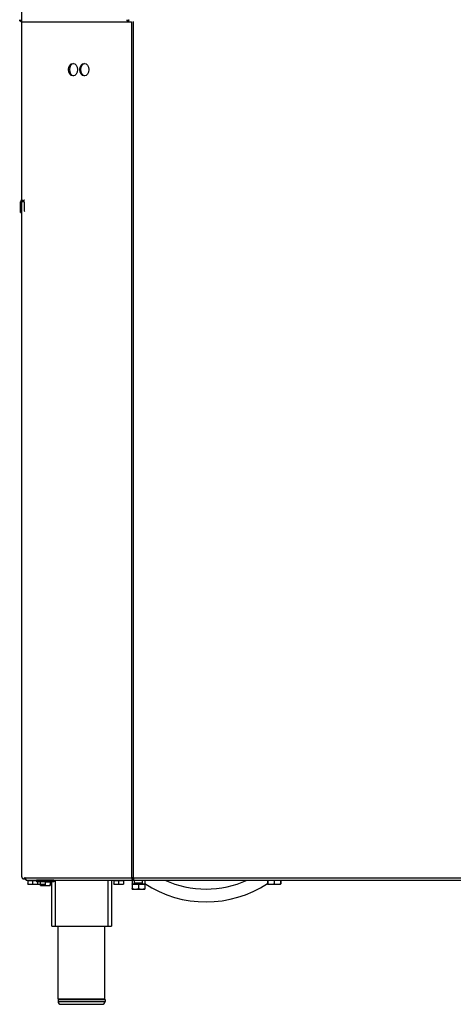
# Model space of a CAD drawing. Extents: x 69 to 1142, y -565 to 2174.
# Drawn here: x 85 to 533, y 25 to 1041 of the extents above; entities that cross this region are included whole.
import ezdxf

# ---------------------------------------------------------------- set-up
doc = ezdxf.new("R2010")
doc.units = 0
doc.header["$MEASUREMENT"] = 0
doc.layers.add('Moffat_Details', color=160, linetype='Continuous')
doc.layers.add('Moffat_Outlines', color=10, linetype='Continuous')

msp = doc.modelspace()

# ---------------------------------------------------------------- linework, layer by layer
at = {"layer": 'Moffat_Details'}
for p, q in [((87.7, 1039.2), (197.8, 1039.2)), ((197.8, 1039.6), (197.8, 1040.7)), ((197.8, 1039.3), (197.8, 1039.2)), ((197.8, 1039.2), (197.9, 1039.2)), ((197.9, 1039.2), (200.8, 1039.2)), ((201.3, 155.4), (201.3, 1039.3)), ((202.9, 155.4), (202.9, 1039.6))]:
    msp.add_line(p, q, dxfattribs=at)
at = {"layer": 'Moffat_Details', "flags": 128}
for points in [[(197.8, 1039.2), (197.8, 1039.3), (197.7, 1039.3), (197.6, 1039.3), (197.5, 1039.3), (197.4, 1039.4), (197.3, 1039.4), (197.2, 1039.5), (197.1, 1039.5), (197.1, 1039.6), (197, 1039.7), (196.9, 1039.8), (196.8, 1039.9), (196.7, 1040), (196.7, 1040.1), (196.6, 1040.2), (196.5, 1040.4), (196.5, 1040.5), (196.4, 1040.6), (196.4, 1040.8), (196.3, 1040.9), (196.3, 1041.1), (196.3, 1041.2), (196.3, 1041.4), (196.3, 1041.5)], [(197.2, 1041.5), (197.2, 1041.4), (197.2, 1041.4), (197.2, 1041.3), (197.2, 1041.3), (197.2, 1041.2), (197.2, 1041.1), (197.2, 1041.1), (197.3, 1041), (197.3, 1041), (197.3, 1040.9), (197.4, 1040.9), (197.4, 1040.8), (197.4, 1040.8), (197.5, 1040.7), (197.5, 1040.7), (197.5, 1040.7), (197.6, 1040.6), (197.6, 1040.6), (197.6, 1040.6), (197.7, 1040.6), (197.7, 1040.5), (197.7, 1040.5), (197.8, 1040.5), (197.8, 1040.5)], [(197.8, 1040.7), (197.8, 1040.7), (197.8, 1040.7), (197.8, 1040.7), (197.8, 1040.8), (197.8, 1040.8), (197.8, 1040.8), (197.8, 1040.9), (197.8, 1040.9), (197.8, 1040.9), (197.8, 1041), (197.8, 1041), (197.8, 1041), (197.8, 1041.1), (197.8, 1041.1), (197.8, 1041.1), (197.8, 1041.2), (197.9, 1041.2), (197.9, 1041.2), (197.9, 1041.3), (197.9, 1041.3), (197.9, 1041.4), (197.9, 1041.4), (197.9, 1041.4), (197.9, 1041.5)], [(197.9, 1041.5), (197.9, 1041.4), (197.9, 1041.2), (197.9, 1041.1), (197.9, 1040.9), (197.8, 1040.8), (197.8, 1040.6), (197.8, 1040.5), (197.8, 1040.4), (197.8, 1040.2), (197.8, 1040.1), (197.8, 1040), (197.8, 1039.9), (197.8, 1039.8), (197.8, 1039.7), (197.8, 1039.6), (197.8, 1039.5), (197.8, 1039.5), (197.8, 1039.4), (197.8, 1039.4), (197.8, 1039.3), (197.8, 1039.3), (197.9, 1039.3), (197.9, 1039.3), (197.9, 1039.2)]]:
    msp.add_lwpolyline(points, dxfattribs=at)
at = {"layer": 'Moffat_Details'}
for centre in [(140.4, 989.9), (152.1, 989.9)]:
    msp.add_ellipse(centre, major_axis=(0, 6.5), ratio=0.707107, dxfattribs=at)
for centre in [(141.3, 989.9), (152.9, 989.9)]:
    msp.add_ellipse(centre, major_axis=(0, 6.5), ratio=0.707107, start_param=0.096303, end_param=3.04529, dxfattribs=at)
at = {"layer": 'Moffat_Outlines'}
for p, q in [((87.5, 156.6), (87.5, 1994.9)), ((87.7, 1039.2), (87.7, 1039.2)), ((87.7, 1039.2), (87.7, 1039.2)), ((90, 853.1), (90, 855)), ((90.5, 855), (90, 855)), ((86.2, 845.3), (86.2, 853.4)), ((86.2, 842.3), (86.2, 845.3)), ((87.5, 845.3), (86.2, 845.3)), ((89.7, 853.4), (87.5, 853.4)), ((89.7, 853.4), (90, 853.4)), ((90.5, 853.1), (90, 853.1)), ((90, 853.1), (90, 845)), ((86.2, 842.3), (87.5, 842.3)), ((89.7, 154.4), (89.7, 154.4)), ((89.8, 154.4), (89.7, 154.4)), ((90.7, 154.4), (89.8, 154.4)), ((91.1, 155.4), (90.5, 155.4)), ((91.1, 155.4), (201.3, 155.4)), ((92.7, 153.1), (92.7, 152.8)), ((92.7, 153.1), (92.7, 153.1)), ((92.8, 153.1), (92.7, 153.1)), ((102.8, 152.8), (92.7, 152.8)), ((92.8, 153.1), (202.9, 153.1)), ((94.2, 152.8), (94.2, 152.3)), ((120.8, 153.1), (102.8, 153.1)), ((102.8, 153.1), (102.8, 151.5)), ((104.7, 153.1), (104.7, 153.1)), ((106.4, 153.1), (106.4, 153.1)), ((108.8, 153.1), (108.8, 153.1)), ((114.8, 153.1), (114.8, 153.1)), ((118.7, 153.1), (118.7, 153.1)), ((120.8, 153.1), (120.8, 151.5)), ((122.2, 153.1), (122.2, 105.6)), ((176.7, 105.6), (176.7, 153.1)), ((180.2, 153.1), (180.2, 105.6)), ((181.5, 153.1), (181.5, 152.8)), ((193.5, 152.8), (181.5, 152.8)), ((182.9, 152.8), (182.9, 152.3)), ((192, 152.8), (192, 152.3)), ((193.5, 153.1), (193.5, 152.8)), ((202.9, 155.4), (201.3, 155.4)), ((201.5, 153.1), (201.5, 149.3)), ((202.5, 154.7), (202.5, 155.4)), ((202.8, 153.5), (202.8, 154.6)), ((202.9, 155.4), (1030, 155.4)), ((202.9, 153.2), (202.9, 153.1)), ((203, 153.1), (202.9, 153.1)), ((203, 153.1), (1030, 153.1)), ((204, 150.1), (204, 153.1)), ((212, 150.1), (212, 153.1)), ((214.5, 153.1), (214.5, 149.3)), ((341.1, 153.1), (341.1, 149.3)), ((341.5, 153.1), (341.5, 149.3)), ((348, 153.1), (348, 149.3)), ((354.5, 153.1), (354.5, 149.3)), ((354.8, 153.1), (354.8, 149.3)), ((98.7, 152.3), (93.7, 152.3)), ((93.7, 152.3), (93.7, 149.2)), ((93.7, 148.8), (93.7, 149.2)), ((93.7, 148.8), (96.2, 148.8)), ((96.2, 148.8), (101.2, 148.8)), ((102.8, 152.3), (98.7, 152.3)), ((98.7, 152.3), (98.7, 149.2)), ((101.2, 148.8), (103.7, 148.8)), ((120.8, 151.5), (102.8, 151.5)), ((103.7, 151.5), (103.7, 149.2)), ((103.7, 149.2), (103.7, 148.8)), ((103.7, 148.8), (106.2, 148.8)), ((106.2, 148.8), (106.7, 148.8)), ((106.7, 151.5), (106.7, 149.2)), ((106.7, 148.8), (106.7, 149.2)), ((106.7, 148.8), (106.8, 148.8)), ((106.8, 149.2), (106.8, 148)), ((106.8, 147.5), (106.8, 148)), ((106.8, 147.5), (109.3, 147.5)), ((109, 148.8), (109.2, 148.8)), ((109.2, 148.8), (109.4, 148.8)), ((109.3, 147.5), (114.3, 147.5)), ((111.7, 151.5), (111.7, 149.2)), ((111.8, 151), (111.7, 151)), ((111.7, 149.2), (111.7, 149.2)), ((116.8, 151), (111.8, 151)), ((111.8, 151), (111.8, 148)), ((114.3, 147.5), (116.8, 147.5)), ((116.7, 151.5), (116.7, 151)), ((116.8, 151), (116.8, 148)), ((116.8, 148), (116.8, 147.5)), ((118.7, 105.6), (118.7, 151.5)), ((187.5, 152.3), (182.5, 152.3)), ((182.5, 152.3), (182.5, 149.2)), ((182.5, 148.8), (182.5, 149.2)), ((182.5, 148.8), (185, 148.8)), ((185, 148.8), (190, 148.8)), ((192.5, 152.3), (187.5, 152.3)), ((187.5, 152.3), (187.5, 149.2)), ((190, 148.8), (192.5, 148.8)), ((192.5, 152.3), (192.5, 149.2)), ((192.5, 149.2), (192.5, 148.8)), ((201.5, 148.8), (201.5, 149.3)), ((201.5, 148.8), (202.1, 148.8)), ((208, 148.5), (201.5, 148.5)), ((201.5, 148.5), (201.5, 144.3)), ((201.5, 143.8), (201.5, 144.3)), ((201.5, 143.8), (204.7, 143.8)), ((213.8, 149.1), (202.1, 149.1)), ((202.1, 149.1), (202.1, 148.5)), ((212, 150.1), (204, 150.1)), ((204.3, 149.9), (204, 150.1)), ((204.3, 149.9), (211.7, 149.9)), ((204.3, 149.9), (204.3, 149.1)), ((204.7, 143.8), (211.2, 143.8)), ((214.5, 148.5), (208, 148.5)), ((208, 148.5), (208, 144.3)), ((211.2, 143.8), (214.5, 143.8)), ((211.7, 149.9), (212, 150.1)), ((211.7, 149.9), (211.7, 149.1)), ((213.8, 149.1), (213.8, 148.5)), ((213.8, 148.8), (214.5, 148.8)), ((214.5, 149.3), (214.5, 148.8)), ((214.5, 148.5), (214.5, 144.3)), ((214.5, 144.3), (214.5, 143.8)), ((341.5, 148.8), (341.4, 148.8)), ((341.5, 148.8), (341.5, 149.3)), ((341.5, 148.8), (344.7, 148.8)), ((344.7, 148.8), (351.2, 148.8)), ((351.2, 148.8), (354.5, 148.8)), ((354.5, 149.3), (354.5, 148.8)), ((354.5, 148.8), (354.5, 148.8)), ((118.7, 105.6), (122.2, 105.6)), ((122.2, 105.6), (176.7, 105.6)), ((125.2, 30.4), (125.2, 105.6)), ((173.2, 30.4), (173.2, 105.6)), ((176.7, 105.6), (180.2, 105.6)), ((125, 29.9), (173.5, 29.9)), ((125, 29.9), (125, 27.9)), ((125, 27.9), (173.5, 27.9)), ((125.2, 30.4), (173.2, 30.4)), ((125.7, 29.9), (125.2, 30.4)), ((128, 24.9), (170.5, 24.9)), ((172.7, 29.9), (173.2, 30.4)), ((173.5, 29.9), (173.5, 27.9))]:
    msp.add_line(p, q, dxfattribs=at)
at = {"layer": 'Moffat_Outlines', "flags": 128}
for points in [[(87.7, 1039.2), (87.5, 1039.3), (87.4, 1039.3), (87.3, 1039.3), (87.1, 1039.3), (87, 1039.4), (86.8, 1039.4), (86.7, 1039.5), (86.6, 1039.5), (86.5, 1039.6), (86.3, 1039.7), (86.2, 1039.8), (86.1, 1039.9), (86, 1040), (85.9, 1040.1), (85.8, 1040.2), (85.7, 1040.4), (85.7, 1040.5), (85.6, 1040.6), (85.6, 1040.8), (85.5, 1040.9), (85.5, 1041.1), (85.5, 1041.2), (85.4, 1041.4), (85.4, 1041.5)], [(86.1, 1041.5), (86.1, 1041.4), (86.1, 1041.2), (86.1, 1041.1), (86.1, 1040.9), (86.2, 1040.8), (86.2, 1040.6), (86.2, 1040.5), (86.3, 1040.4), (86.3, 1040.2), (86.4, 1040.1), (86.5, 1040), (86.5, 1039.9), (86.6, 1039.8), (86.7, 1039.7), (86.8, 1039.6), (86.9, 1039.5), (86.9, 1039.5), (87, 1039.4), (87.1, 1039.4), (87.3, 1039.3), (87.4, 1039.3), (87.5, 1039.3), (87.6, 1039.3), (87.7, 1039.2)], [(87.5, 156.6), (87.5, 156.5), (87.5, 156.3), (87.5, 156.2), (87.5, 156), (87.6, 155.9), (87.7, 155.7), (87.7, 155.6), (87.8, 155.5), (87.9, 155.3), (88, 155.2), (88.1, 155.1), (88.2, 155), (88.3, 154.9), (88.4, 154.8), (88.6, 154.7), (88.7, 154.6), (88.8, 154.6), (88.9, 154.5), (89.1, 154.5), (89.2, 154.4), (89.3, 154.4), (89.5, 154.4), (89.6, 154.4), (89.7, 154.4)], [(90.5, 155.3), (90.5, 155.3), (90.5, 155.3), (90.5, 155.3), (90.5, 155.3), (90.5, 155.3), (90.5, 155.3), (90.5, 155.3), (90.5, 155.3), (90.5, 155.4), (90.5, 155.4), (90.5, 155.4), (90.5, 155.4), (90.5, 155.4), (90.5, 155.4), (90.5, 155.4), (90.5, 155.4), (90.5, 155.4), (90.5, 155.4), (90.5, 155.4), (90.5, 155.4), (90.5, 155.4), (90.5, 155.4), (90.5, 155.4), (90.5, 155.4)], [(92.4, 153.1), (92.3, 153.2), (92.2, 153.2), (92.1, 153.2), (91.9, 153.3), (91.8, 153.3), (91.7, 153.4), (91.6, 153.4), (91.5, 153.5), (91.4, 153.6), (91.3, 153.7), (91.2, 153.8), (91.1, 153.9), (91, 154), (90.9, 154.1), (90.8, 154.2), (90.7, 154.3), (90.7, 154.4), (90.6, 154.5), (90.6, 154.7), (90.5, 154.8), (90.5, 154.9), (90.5, 155.1), (90.5, 155.2), (90.5, 155.3)], [(91.1, 155.4), (91.1, 155.2), (91.1, 155.1), (91.2, 154.9), (91.2, 154.8), (91.2, 154.7), (91.2, 154.5), (91.3, 154.4), (91.3, 154.2), (91.4, 154.1), (91.4, 154), (91.5, 153.9), (91.6, 153.8), (91.6, 153.7), (91.7, 153.6), (91.8, 153.5), (91.9, 153.4), (92, 153.4), (92.1, 153.3), (92.2, 153.2), (92.3, 153.2), (92.4, 153.2), (92.5, 153.2), (92.6, 153.1), (92.8, 153.1)], [(92.7, 153.1), (92.7, 153.1), (92.7, 153.1), (92.7, 153.1), (92.7, 153.1), (92.7, 153.1), (92.7, 153.1), (92.6, 153.1), (92.6, 153.1), (92.6, 153.1), (92.6, 153.1), (92.6, 153.1), (92.6, 153.1), (92.6, 153.1), (92.6, 153.1), (92.5, 153.1), (92.5, 153.1), (92.5, 153.1), (92.5, 153.1), (92.5, 153.1), (92.5, 153.1), (92.5, 153.1), (92.5, 153.1), (92.5, 153.1), (92.4, 153.1)], [(202.9, 153.1), (202.8, 153.1), (202.7, 153.2), (202.6, 153.2), (202.5, 153.2), (202.5, 153.2), (202.4, 153.3), (202.3, 153.4), (202.2, 153.4), (202.1, 153.5), (202, 153.6), (201.9, 153.7), (201.8, 153.8), (201.8, 153.9), (201.7, 154), (201.6, 154.1), (201.6, 154.2), (201.5, 154.4), (201.5, 154.5), (201.4, 154.7), (201.4, 154.8), (201.4, 154.9), (201.3, 155.1), (201.3, 155.2), (201.3, 155.4)], [(202.2, 155.4), (202.2, 155.3), (202.2, 155.3), (202.2, 155.2), (202.2, 155.1), (202.2, 155.1), (202.3, 155), (202.3, 155), (202.3, 154.9), (202.3, 154.9), (202.4, 154.8), (202.4, 154.8), (202.4, 154.7), (202.5, 154.7), (202.5, 154.6), (202.5, 154.6), (202.6, 154.6), (202.6, 154.5), (202.6, 154.5), (202.7, 154.5), (202.7, 154.4), (202.7, 154.4), (202.8, 154.4), (202.8, 154.4), (202.8, 154.4)], [(202.9, 155.4), (202.9, 155.2), (202.9, 155.1), (202.9, 154.9), (202.9, 154.8), (202.9, 154.7), (202.9, 154.5), (202.9, 154.4), (202.9, 154.2), (202.9, 154.1), (202.9, 154), (202.8, 153.9), (202.8, 153.8), (202.8, 153.7), (202.8, 153.6), (202.8, 153.5), (202.8, 153.4), (202.8, 153.4), (202.8, 153.3), (202.9, 153.2), (202.9, 153.2), (202.9, 153.2), (202.9, 153.2), (202.9, 153.1), (203, 153.1)], [(202.8, 154.6), (202.8, 154.6), (202.8, 154.6), (202.8, 154.6), (202.8, 154.7), (202.8, 154.7), (202.8, 154.7), (202.8, 154.7), (202.9, 154.8), (202.9, 154.8), (202.9, 154.8), (202.9, 154.9), (202.9, 154.9), (202.9, 154.9), (202.9, 155), (202.9, 155), (202.9, 155.1), (202.9, 155.1), (202.9, 155.1), (202.9, 155.2), (202.9, 155.2), (202.9, 155.2), (202.9, 155.3), (202.9, 155.3), (202.9, 155.4)], [(93.7, 149.2), (93.8, 149.2), (93.9, 149.2), (94.1, 149.1), (94.2, 149.1), (94.3, 149.1), (94.4, 149), (94.5, 149), (94.6, 149), (94.7, 149), (94.8, 148.9), (94.9, 148.9), (95, 148.9), (95.1, 148.9), (95.2, 148.9), (95.3, 148.8), (95.4, 148.8), (95.5, 148.8), (95.6, 148.8), (95.7, 148.8), (95.8, 148.8), (95.9, 148.8), (96, 148.8), (96.1, 148.8), (96.2, 148.8)], [(96.2, 148.8), (96.3, 148.8), (96.4, 148.8), (96.5, 148.8), (96.6, 148.8), (96.7, 148.8), (96.8, 148.8), (96.9, 148.8), (97, 148.8), (97.1, 148.8), (97.2, 148.9), (97.3, 148.9), (97.4, 148.9), (97.5, 148.9), (97.6, 148.9), (97.7, 149), (97.8, 149), (97.9, 149), (98, 149), (98.2, 149.1), (98.3, 149.1), (98.4, 149.1), (98.5, 149.2), (98.6, 149.2), (98.7, 149.2)], [(98.7, 149.2), (98.8, 149.2), (98.9, 149.2), (99.1, 149.1), (99.2, 149.1), (99.3, 149.1), (99.4, 149), (99.5, 149), (99.6, 149), (99.7, 149), (99.8, 148.9), (99.9, 148.9), (100, 148.9), (100.1, 148.9), (100.2, 148.9), (100.3, 148.8), (100.4, 148.8), (100.5, 148.8), (100.6, 148.8), (100.7, 148.8), (100.8, 148.8), (100.9, 148.8), (101, 148.8), (101.1, 148.8), (101.2, 148.8)], [(101.2, 148.8), (101.3, 148.8), (101.4, 148.8), (101.5, 148.8), (101.6, 148.8), (101.7, 148.8), (101.8, 148.8), (101.9, 148.8), (102, 148.8), (102.1, 148.8), (102.2, 148.9), (102.3, 148.9), (102.4, 148.9), (102.5, 148.9), (102.6, 148.9), (102.7, 149), (102.8, 149), (102.9, 149), (103, 149), (103.2, 149.1), (103.3, 149.1), (103.4, 149.1), (103.5, 149.2), (103.6, 149.2), (103.7, 149.2)], [(103.7, 149.2), (103.8, 149.2), (103.9, 149.2), (104.1, 149.1), (104.2, 149.1), (104.3, 149.1), (104.4, 149), (104.5, 149), (104.6, 149), (104.7, 149), (104.8, 148.9), (104.9, 148.9), (105, 148.9), (105.1, 148.9), (105.2, 148.9), (105.3, 148.8), (105.4, 148.8), (105.5, 148.8), (105.6, 148.8), (105.7, 148.8), (105.8, 148.8), (105.9, 148.8), (106, 148.8), (106.1, 148.8), (106.2, 148.8)], [(106.2, 148.8), (106.2, 148.8), (106.3, 148.8), (106.3, 148.8), (106.3, 148.8), (106.3, 148.8), (106.3, 148.8), (106.4, 148.8), (106.4, 148.8), (106.4, 148.8), (106.4, 148.8), (106.4, 148.8), (106.5, 148.8), (106.5, 148.8), (106.5, 148.8), (106.5, 148.8), (106.6, 148.8), (106.6, 148.8), (106.6, 148.8), (106.6, 148.8), (106.6, 148.8), (106.7, 148.8), (106.7, 148.8), (106.7, 148.8), (106.7, 148.8)], [(106.7, 149.2), (106.8, 149.2), (106.9, 149.2), (107.1, 149.1), (107.2, 149.1), (107.3, 149.1), (107.4, 149), (107.5, 149), (107.6, 149), (107.7, 149), (107.8, 148.9), (107.9, 148.9), (108, 148.9), (108.1, 148.9), (108.2, 148.9), (108.3, 148.8), (108.4, 148.8), (108.5, 148.8), (108.6, 148.8), (108.7, 148.8), (108.8, 148.8), (108.9, 148.8), (109, 148.8), (109.1, 148.8), (109.2, 148.8)], [(106.8, 148), (106.9, 147.9), (107, 147.9), (107.1, 147.9), (107.2, 147.8), (107.3, 147.8), (107.4, 147.8), (107.5, 147.7), (107.6, 147.7), (107.7, 147.7), (107.9, 147.7), (108, 147.7), (108.1, 147.6), (108.2, 147.6), (108.3, 147.6), (108.4, 147.6), (108.5, 147.6), (108.6, 147.6), (108.7, 147.6), (108.8, 147.5), (108.9, 147.5), (109, 147.5), (109.1, 147.5), (109.2, 147.5), (109.3, 147.5)], [(109.2, 148.8), (109.3, 148.8), (109.4, 148.8), (109.5, 148.8), (109.6, 148.8), (109.7, 148.8), (109.8, 148.8), (109.9, 148.8), (110, 148.8), (110.1, 148.8), (110.2, 148.9), (110.3, 148.9), (110.4, 148.9), (110.5, 148.9), (110.6, 148.9), (110.7, 149), (110.8, 149), (110.9, 149), (111, 149), (111.2, 149.1), (111.3, 149.1), (111.4, 149.1), (111.5, 149.2), (111.6, 149.2), (111.7, 149.2)], [(109.3, 147.5), (109.4, 147.5), (109.5, 147.5), (109.6, 147.5), (109.7, 147.5), (109.8, 147.5), (109.9, 147.6), (110, 147.6), (110.1, 147.6), (110.2, 147.6), (110.3, 147.6), (110.4, 147.6), (110.5, 147.6), (110.6, 147.7), (110.7, 147.7), (110.8, 147.7), (110.9, 147.7), (111, 147.7), (111.1, 147.8), (111.2, 147.8), (111.3, 147.8), (111.4, 147.9), (111.5, 147.9), (111.6, 147.9), (111.8, 148)], [(111.8, 148), (111.9, 147.9), (112, 147.9), (112.1, 147.9), (112.2, 147.8), (112.3, 147.8), (112.4, 147.8), (112.5, 147.7), (112.6, 147.7), (112.7, 147.7), (112.9, 147.7), (113, 147.7), (113.1, 147.6), (113.2, 147.6), (113.3, 147.6), (113.4, 147.6), (113.5, 147.6), (113.6, 147.6), (113.7, 147.6), (113.8, 147.5), (113.9, 147.5), (114, 147.5), (114.1, 147.5), (114.2, 147.5), (114.3, 147.5)], [(114.3, 147.5), (114.4, 147.5), (114.5, 147.5), (114.6, 147.5), (114.7, 147.5), (114.8, 147.5), (114.9, 147.6), (115, 147.6), (115.1, 147.6), (115.2, 147.6), (115.3, 147.6), (115.4, 147.6), (115.5, 147.6), (115.6, 147.7), (115.7, 147.7), (115.8, 147.7), (115.9, 147.7), (116, 147.7), (116.1, 147.8), (116.2, 147.8), (116.3, 147.8), (116.4, 147.9), (116.5, 147.9), (116.6, 147.9), (116.8, 148)], [(182.5, 149.2), (182.6, 149.2), (182.7, 149.2), (182.8, 149.1), (182.9, 149.1), (183, 149.1), (183.1, 149), (183.2, 149), (183.3, 149), (183.5, 149), (183.6, 148.9), (183.7, 148.9), (183.8, 148.9), (183.9, 148.9), (184, 148.9), (184.1, 148.8), (184.2, 148.8), (184.3, 148.8), (184.4, 148.8), (184.5, 148.8), (184.6, 148.8), (184.7, 148.8), (184.8, 148.8), (184.9, 148.8), (185, 148.8)], [(185, 148.8), (185.1, 148.8), (185.2, 148.8), (185.3, 148.8), (185.4, 148.8), (185.5, 148.8), (185.6, 148.8), (185.7, 148.8), (185.8, 148.8), (185.9, 148.8), (186, 148.9), (186.1, 148.9), (186.2, 148.9), (186.3, 148.9), (186.4, 148.9), (186.5, 149), (186.6, 149), (186.7, 149), (186.8, 149), (186.9, 149.1), (187, 149.1), (187.1, 149.1), (187.2, 149.2), (187.4, 149.2), (187.5, 149.2)], [(187.5, 149.2), (187.6, 149.2), (187.7, 149.2), (187.8, 149.1), (187.9, 149.1), (188, 149.1), (188.1, 149), (188.2, 149), (188.3, 149), (188.5, 149), (188.6, 148.9), (188.7, 148.9), (188.8, 148.9), (188.9, 148.9), (189, 148.9), (189.1, 148.8), (189.2, 148.8), (189.3, 148.8), (189.4, 148.8), (189.5, 148.8), (189.6, 148.8), (189.7, 148.8), (189.8, 148.8), (189.9, 148.8), (190, 148.8)], [(190, 148.8), (190.1, 148.8), (190.2, 148.8), (190.3, 148.8), (190.4, 148.8), (190.5, 148.8), (190.6, 148.8), (190.7, 148.8), (190.8, 148.8), (190.9, 148.8), (191, 148.9), (191.1, 148.9), (191.2, 148.9), (191.3, 148.9), (191.4, 148.9), (191.5, 149), (191.6, 149), (191.7, 149), (191.8, 149), (191.9, 149.1), (192, 149.1), (192.1, 149.1), (192.2, 149.2), (192.4, 149.2), (192.5, 149.2)], [(201.5, 149.3), (201.5, 149.3), (201.5, 149.3), (201.6, 149.3), (201.6, 149.3), (201.6, 149.2), (201.6, 149.2), (201.7, 149.2), (201.7, 149.2), (201.7, 149.2), (201.7, 149.2), (201.8, 149.2), (201.8, 149.2), (201.8, 149.2), (201.9, 149.2), (201.9, 149.2), (201.9, 149.2), (201.9, 149.2), (202, 149.2), (202, 149.2), (202, 149.1), (202, 149.1), (202.1, 149.1), (202.1, 149.1), (202.1, 149.1)], [(201.5, 144.3), (201.6, 144.2), (201.8, 144.2), (201.9, 144.2), (202.1, 144.1), (202.2, 144.1), (202.3, 144.1), (202.5, 144.1), (202.6, 144), (202.7, 144), (202.9, 144), (203, 144), (203.2, 143.9), (203.3, 143.9), (203.4, 143.9), (203.5, 143.9), (203.7, 143.9), (203.8, 143.9), (203.9, 143.9), (204.1, 143.9), (204.2, 143.8), (204.3, 143.8), (204.5, 143.8), (204.6, 143.8), (204.7, 143.8)], [(204.7, 143.8), (204.8, 143.8), (205, 143.8), (205.1, 143.8), (205.2, 143.8), (205.4, 143.9), (205.5, 143.9), (205.6, 143.9), (205.8, 143.9), (205.9, 143.9), (206, 143.9), (206.2, 143.9), (206.3, 143.9), (206.4, 144), (206.6, 144), (206.7, 144), (206.8, 144), (207, 144.1), (207.1, 144.1), (207.2, 144.1), (207.4, 144.1), (207.5, 144.2), (207.7, 144.2), (207.8, 144.2), (208, 144.3)], [(208, 144.3), (208.1, 144.2), (208.3, 144.2), (208.4, 144.2), (208.6, 144.1), (208.7, 144.1), (208.8, 144.1), (209, 144.1), (209.1, 144), (209.2, 144), (209.4, 144), (209.5, 144), (209.7, 143.9), (209.8, 143.9), (209.9, 143.9), (210, 143.9), (210.2, 143.9), (210.3, 143.9), (210.4, 143.9), (210.6, 143.9), (210.7, 143.8), (210.8, 143.8), (211, 143.8), (211.1, 143.8), (211.2, 143.8)], [(211.2, 143.8), (211.3, 143.8), (211.5, 143.8), (211.6, 143.8), (211.7, 143.8), (211.9, 143.9), (212, 143.9), (212.1, 143.9), (212.3, 143.9), (212.4, 143.9), (212.5, 143.9), (212.7, 143.9), (212.8, 143.9), (212.9, 144), (213.1, 144), (213.2, 144), (213.3, 144), (213.5, 144.1), (213.6, 144.1), (213.7, 144.1), (213.9, 144.1), (214, 144.2), (214.2, 144.2), (214.3, 144.2), (214.5, 144.3)], [(213.8, 149.1), (213.8, 149.1), (213.9, 149.1), (213.9, 149.1), (213.9, 149.1), (213.9, 149.2), (214, 149.2), (214, 149.2), (214, 149.2), (214.1, 149.2), (214.1, 149.2), (214.1, 149.2), (214.1, 149.2), (214.2, 149.2), (214.2, 149.2), (214.2, 149.2), (214.2, 149.2), (214.3, 149.2), (214.3, 149.2), (214.3, 149.2), (214.4, 149.3), (214.4, 149.3), (214.4, 149.3), (214.4, 149.3), (214.5, 149.3)], [(341.1, 149.3), (341.1, 149.2), (341.2, 149.2), (341.2, 149.2), (341.2, 149.2), (341.2, 149.1), (341.2, 149.1), (341.2, 149.1), (341.2, 149), (341.3, 149), (341.3, 149), (341.3, 149), (341.3, 149), (341.3, 148.9), (341.3, 148.9), (341.3, 148.9), (341.4, 148.9), (341.4, 148.9), (341.4, 148.9), (341.4, 148.9), (341.4, 148.9), (341.4, 148.9), (341.4, 148.8), (341.5, 148.8), (341.5, 148.8)], [(341.5, 149.3), (341.6, 149.2), (341.8, 149.2), (341.9, 149.2), (342.1, 149.1), (342.2, 149.1), (342.3, 149.1), (342.5, 149.1), (342.6, 149), (342.7, 149), (342.9, 149), (343, 149), (343.2, 148.9), (343.3, 148.9), (343.4, 148.9), (343.5, 148.9), (343.7, 148.9), (343.8, 148.9), (343.9, 148.9), (344.1, 148.9), (344.2, 148.8), (344.3, 148.8), (344.5, 148.8), (344.6, 148.8), (344.7, 148.8)], [(344.7, 148.8), (344.8, 148.8), (345, 148.8), (345.1, 148.8), (345.2, 148.8), (345.4, 148.9), (345.5, 148.9), (345.6, 148.9), (345.8, 148.9), (345.9, 148.9), (346, 148.9), (346.2, 148.9), (346.3, 148.9), (346.4, 149), (346.6, 149), (346.7, 149), (346.8, 149), (347, 149.1), (347.1, 149.1), (347.2, 149.1), (347.4, 149.1), (347.5, 149.2), (347.7, 149.2), (347.8, 149.2), (348, 149.3)], [(348, 149.3), (348.1, 149.2), (348.3, 149.2), (348.4, 149.2), (348.6, 149.1), (348.7, 149.1), (348.8, 149.1), (349, 149.1), (349.1, 149), (349.2, 149), (349.4, 149), (349.5, 149), (349.7, 148.9), (349.8, 148.9), (349.9, 148.9), (350, 148.9), (350.2, 148.9), (350.3, 148.9), (350.4, 148.9), (350.6, 148.9), (350.7, 148.8), (350.8, 148.8), (351, 148.8), (351.1, 148.8), (351.2, 148.8)], [(351.2, 148.8), (351.3, 148.8), (351.5, 148.8), (351.6, 148.8), (351.7, 148.8), (351.9, 148.9), (352, 148.9), (352.1, 148.9), (352.3, 148.9), (352.4, 148.9), (352.5, 148.9), (352.7, 148.9), (352.8, 148.9), (352.9, 149), (353.1, 149), (353.2, 149), (353.3, 149), (353.5, 149.1), (353.6, 149.1), (353.7, 149.1), (353.9, 149.1), (354, 149.2), (354.2, 149.2), (354.3, 149.2), (354.5, 149.3)], [(354.5, 149.2), (354.5, 149.2), (354.5, 149.2), (354.5, 149.2), (354.5, 149.2), (354.5, 149.2), (354.6, 149.2), (354.6, 149.2), (354.6, 149.2), (354.6, 149.2), (354.6, 149.2), (354.6, 149.2), (354.6, 149.2), (354.6, 149.2), (354.7, 149.2), (354.7, 149.2), (354.7, 149.2), (354.7, 149.3), (354.7, 149.3), (354.7, 149.3), (354.7, 149.3), (354.8, 149.3), (354.8, 149.3), (354.8, 149.3), (354.8, 149.3)], [(354.8, 149.3), (354.8, 149.2), (354.8, 149.2), (354.8, 149.2), (354.7, 149.2), (354.7, 149.1), (354.7, 149.1), (354.7, 149.1), (354.7, 149.1), (354.7, 149), (354.7, 149), (354.7, 149), (354.6, 149), (354.6, 149), (354.6, 149), (354.6, 148.9), (354.6, 148.9), (354.6, 148.9), (354.6, 148.9), (354.6, 148.9), (354.5, 148.9), (354.5, 148.9), (354.5, 148.9), (354.5, 148.9), (354.5, 148.8)]]:
    msp.add_lwpolyline(points, dxfattribs=at)
at = {"layer": 'Moffat_Outlines'}
for centre, radius, start, end in [((88.1, 853.4), 1.88, 0, 180), ((88.1, 853.4), 0.625, 0, 180), ((93, 845), 3, 180, 213.5573), ((277.7, 245.6), 101.8, 245.2575, 294.7425), ((277.7, 245.6), 115, 236.6628, 303.4946), ((128, 27.9), 3, 180, 270), ((170.5, 27.9), 3, 270, 0)]:
    msp.add_arc(centre, radius, start, end, dxfattribs=at)

doc.saveas('drawing.dxf')
